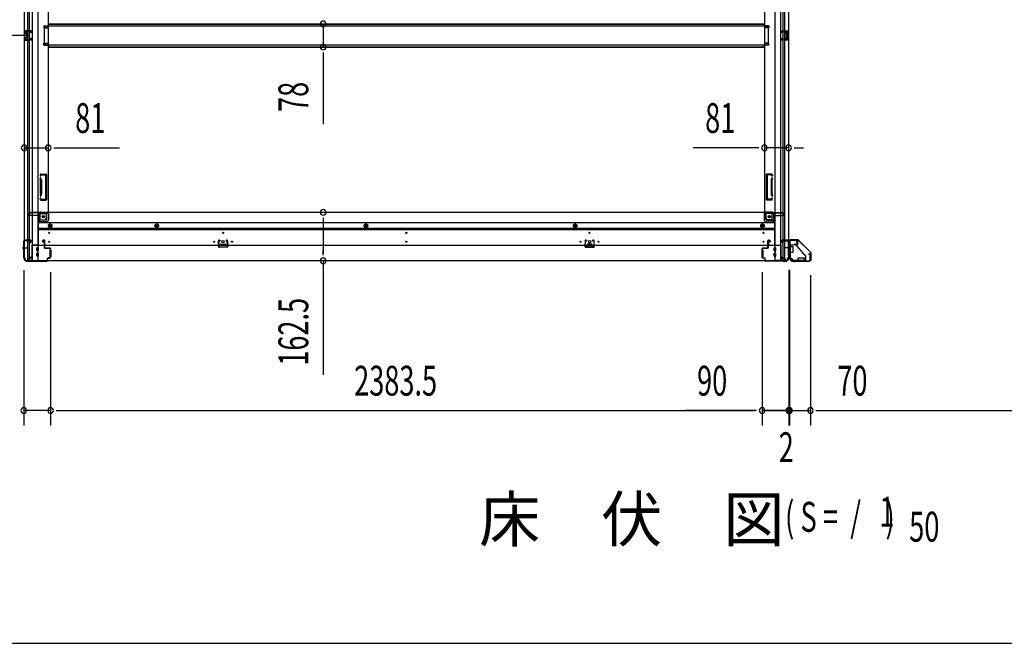
# Model space of a CAD drawing. Extents: x 543 to 20478, y 217 to 14052.
# Drawn here: x 2335 to 5634, y 517 to 2606 of the extents above; entities that cross this region are included whole.
import ezdxf

# ---------------------------------------------------------------- set-up
doc = ezdxf.new("R2010")
doc.units = 0
doc.header["$LTSCALE"] = 50
doc.header["$MEASUREMENT"] = 0
for name, pattern in [('1PL-M', [15, 12, -1, 1, -1]), ('HIDE-M', [2, 1, -1]), ('HIDE-S', [1, 0.5, -0.5])]:
    doc.linetypes.add(name, pattern=pattern)
for name, color, linetype in [('M1', 4, 'CONTINUOUS'), ('SUNPOU', 4, 'CONTINUOUS'), ('U1', 3, 'CONTINUOUS'), ('WAKUSEN-01', 50, 'CONTINUOUS'), ('上枠', 3, 'CONTINUOUS'), ('下枠側', 1, 'CONTINUOUS'), ('下枠前', 3, 'CONTINUOUS'), ('下枠接続金具前内', 3, 'CONTINUOUS'), ('床補強', 3, 'CONTINUOUS'), ('柱前', 3, 'CONTINUOUS'), ('金具', 1, 'CONTINUOUS'), ('間柱', 4, 'CONTINUOUS')]:
    doc.layers.add(name, color=color, linetype=linetype)
doc.styles.add('00', font='ROMANS', dxfattribs={"width": 0.666667, "bigfont": 'BIGFONT'})
doc.styles.add('01', font='ROMANS', dxfattribs={"height": 3, "bigfont": 'BIGFONT'})

msp = doc.modelspace()

# ---------------------------------------------------------------- linework, layer by layer
at = {"layer": 'SUNPOU'}
for p, q in [((3351.8, 2592), (3351.8, 2514.4)), ((2366.6, 2553.2), (1796.7, 2553.2)), ((2366.6, 2553.2), (1796.7, 2553.2)), ((3351.8, 2495.7), (3351.8, 2476.9)), ((3351.8, 2489.4), (3351.8, 2256.5)), ((2349.6, 2176.7), (2430.6, 2176.7)), ((2449.3, 2176.7), (2468.1, 2176.7)), ((2455.6, 2176.7), (2669.4, 2176.7)), ((4805.1, 2176.7), (4591.2, 2176.7)), ((4811.3, 2176.7), (4792.6, 2176.7)), ((4911.1, 2176.7), (4830.1, 2176.7)), ((4929.8, 2176.7), (4948.6, 2176.7)), ((4936.1, 2176.7), (4961.1, 2176.7)), ((3351.8, 1942), (3351.8, 1923.2)), ((3351.8, 1935.7), (3351.8, 1823.2)), ((3351.8, 1817), (3351.8, 1835.7)), ((3351.8, 1798.2), (3351.8, 1416.1)), ((2348.6, 1766.9), (2348.6, 1247)), ((2438.6, 1760.2), (2438.6, 1247)), ((2438.6, 1760.2), (2438.6, 1247)), ((4822.1, 1760.2), (4822.1, 1247)), ((4822.1, 1760.2), (4822.1, 1247)), ((4912.1, 1768.5), (4912.1, 1247)), ((4912.1, 1766.9), (4912.1, 1247)), ((4912.1, 1766.9), (4912.1, 1247)), ((4914.1, 1768.5), (4914.1, 1247)), ((4914.1, 1765.9), (4914.1, 1247)), ((4984.1, 1750.9), (4984.1, 1247)), ((4984.1, 1750.9), (4984.1, 1247)), ((2438.6, 1297), (2348.6, 1297)), ((2457.3, 1297), (2476.1, 1297)), ((2457.3, 1297), (2476.1, 1297)), ((2463.6, 1297), (4797.1, 1297)), ((2463.6, 1297), (2488.6, 1297)), ((4797.1, 1297), (4564.1, 1297)), ((4797.1, 1297), (4772.1, 1297)), ((4803.3, 1297), (4784.6, 1297)), ((4803.3, 1297), (4784.6, 1297)), ((4803.3, 1297), (4784.6, 1297)), ((4803.3, 1297), (4784.6, 1297)), ((4822.1, 1297), (4912.1, 1297)), ((4912.1, 1297), (4822.1, 1297)), ((4887.1, 1297), (4862.1, 1297)), ((4889.1, 1297), (4864.1, 1297)), ((4893.3, 1297), (4874.6, 1297)), ((4895.3, 1297), (4876.6, 1297)), ((4912.1, 1297), (4914.1, 1297)), ((4914.1, 1297), (4984.1, 1297)), ((4930.8, 1297), (4949.6, 1297)), ((4930.8, 1297), (4949.6, 1297)), ((4932.8, 1297), (4951.6, 1297)), ((4937.1, 1297), (4962.1, 1297)), ((4939.1, 1297), (4964.1, 1297)), ((5002.8, 1297), (5021.6, 1297)), ((5002.8, 1297), (5021.6, 1297)), ((5009.1, 1297), (6681.6, 1297)), ((5009.1, 1297), (5242, 1297))]:
    msp.add_line(p, q, dxfattribs=at)
for centre, start, end in [((3351.8, 2592), 90, 270), ((3351.8, 2592), 270, 90), ((3351.8, 2514.4), 90, 270), ((3351.8, 2514.4), 270, 90), ((2349.6, 2176.7), 0, 180), ((2430.6, 2176.7), 0, 180), ((4830.1, 2176.7), 0, 180), ((4911.1, 2176.7), 0, 180), ((2349.6, 2176.7), 180, 0), ((2430.6, 2176.7), 180, 0), ((4830.1, 2176.7), 180, 0), ((4911.1, 2176.7), 180, 0), ((3351.8, 1960.7), 90, 270), ((3351.8, 1960.7), 270, 90), ((3351.8, 1798.2), 90, 270), ((3351.8, 1798.2), 270, 90), ((2348.6, 1297), 0, 180), ((2348.6, 1297), 180, 0), ((2438.6, 1297), 0, 180), ((2438.6, 1297), 0, 180), ((2438.6, 1297), 180, 0), ((2438.6, 1297), 180, 0), ((4822.1, 1297), 0, 180), ((4822.1, 1297), 0, 180), ((4822.1, 1297), 0, 180), ((4822.1, 1297), 0, 180), ((4822.1, 1297), 180, 0), ((4822.1, 1297), 180, 0), ((4822.1, 1297), 180, 0), ((4822.1, 1297), 180, 0), ((4912.1, 1297), 0, 180), ((4912.1, 1297), 0, 180), ((4912.1, 1297), 0, 180), ((4912.1, 1297), 180, 0), ((4912.1, 1297), 180, 0), ((4912.1, 1297), 180, 0), ((4914.1, 1297), 0, 180), ((4914.1, 1297), 0, 180), ((4914.1, 1297), 180, 0), ((4914.1, 1297), 180, 0), ((4984.1, 1297), 0, 180), ((4984.1, 1297), 0, 180), ((4984.1, 1297), 180, 0), ((4984.1, 1297), 180, 0)]:
    msp.add_arc(centre, 9.38, start, end, dxfattribs=at)
at = {"layer": 'U1', "color": 1}
for p, q in [((4917.1, 1869.4), (4941.9, 1869.4)), ((4917.1, 1868.9), (4941.9, 1868.9)), ((4917.1, 1868.4), (4924.6, 1868.4)), ((4924.6, 1868.4), (4924.6, 1868.9)), ((4985.3, 1826), (4942.6, 1868.6)), ((4985.6, 1826.3), (4943, 1869)), ((4985.6, 1825.3), (4985.6, 1800.4)), ((4986.1, 1825.3), (4986.1, 1800.4)), ((4985.1, 1800.4), (4985.1, 1807.9)), ((4985.1, 1807.9), (4985.6, 1807.9))]:
    msp.add_line(p, q, dxfattribs=at)
for centre, radius, start, end in [((4917.1, 1868.9), 0.5, 90, 180), ((4917.1, 1868.9), 0.5, 180, 270), ((4941.9, 1867.9), 1.5, 45, 90), ((4941.9, 1867.9), 1, 45, 90), ((4984.6, 1825.3), 1, 0, 45), ((4984.6, 1825.3), 1.5, 0, 45), ((4985.6, 1800.4), 0.5, 180, 270), ((4985.6, 1800.4), 0.5, 270, 0)]:
    msp.add_arc(centre, radius, start, end, dxfattribs=at)
at = {"layer": 'WAKUSEN-01'}
msp.add_line((542.5, 517.5), (20477.5, 517.5), dxfattribs=at)
at = {"layer": '上枠', "color": 0}
for p, q in [((4889.1, 1868), (4911.5, 1868)), ((4889.1, 1868), (4889.1, 1867.4)), ((4889.1, 1867.4), (4911.5, 1867.4)), ((4912.5, 1866.4), (4912.5, 1848.6)), ((4913.1, 1866.4), (4913.1, 1848.6)), ((4913.7, 1866.4), (4913.7, 1848.6)), ((4914.7, 1868), (4939.5, 1868)), ((4914.7, 1867.4), (4939.5, 1867.4)), ((4939.9, 1852.6), (4939.9, 1860)), ((4939.9, 1860), (4940.5, 1860)), ((4940.5, 1866.4), (4940.5, 1852.6)), ((4940.5, 1860), (4940.5, 1852.6)), ((4941.1, 1866.4), (4941.1, 1852.6))]:
    msp.add_line(p, q, dxfattribs=at)
at = {"layer": '上枠', "color": 2}
for p, q in [((4914.1, 1864.6), (4914.1, 1815.9)), ((4914.9, 1864.6), (4914.9, 1815.9)), ((4937.3, 1867.4), (4916.9, 1867.4)), ((4937.3, 1866.6), (4916.9, 1866.6)), ((4937.3, 1861.5), (4938.2, 1865.4)), ((4938.1, 1861.4), (4937.3, 1861.5)), ((4938.1, 1861.4), (4939, 1865.3)), ((4913.4, 1814), (4913.8, 1815)), ((4914.1, 1813.6), (4914.6, 1814.6)), ((4978.1, 1821.4), (4982, 1822.4)), ((4978.2, 1820.6), (4978.1, 1821.4)), ((4978.2, 1820.6), (4982.1, 1821.6)), ((4983.3, 1800.2), (4983.3, 1820.6)), ((4984.1, 1820.6), (4984.1, 1800.2)), ((4913.9, 1812.7), (4913.9, 1812.2)), ((4928.9, 1797.2), (4930.4, 1797.2)), ((4928.9, 1796.4), (4930.4, 1796.4)), ((4932.3, 1797.9), (4931.3, 1797.4)), ((4932.6, 1797.2), (4931.6, 1796.7)), ((4933.5, 1798.2), (4981.3, 1798.2)), ((4933.5, 1797.4), (4981.3, 1797.4))]:
    msp.add_line(p, q, dxfattribs=at)
at = {"layer": '上枠', "color": 0}
for centre, radius, start, end in [((4911.5, 1866.4), 1.6, 0, 90), ((4911.5, 1866.4), 1, 0, 90), ((4913.1, 1848.6), 0.6, 180, 270), ((4914.7, 1866.4), 1.6, 90, 180), ((4913.1, 1848.6), 0.6, 270, 0), ((4914.7, 1866.4), 1, 90, 180), ((4939.5, 1866.4), 1.6, 0, 90), ((4939.5, 1866.4), 1, 0, 90), ((4940.5, 1852.6), 0.6, 180, 270), ((4940.5, 1852.6), 0.6, 270, 0)]:
    msp.add_arc(centre, radius, start, end, dxfattribs=at)
at = {"layer": '上枠', "color": 2}
for centre, radius, start, end in [((4916.9, 1864.6), 2.8, 90, 180), ((4916.9, 1864.6), 2, 90, 180), ((4937.3, 1865.6), 1.8, 350.5377, 90), ((4937.3, 1865.6), 1, 350.5377, 90), ((4912.1, 1815.9), 2, 333.4349, 0), ((4912.1, 1815.9), 2.8, 333.4349, 0), ((4982.3, 1820.6), 1.8, 0, 99.4623), ((4982.3, 1820.6), 1, 0, 99.4623), ((4928.9, 1812.2), 15.8, 180, 270), ((4915.9, 1812.7), 2, 153.4349, 180), ((4928.9, 1812.2), 15, 180, 270), ((4930.4, 1799.2), 2, 270, 296.5651), ((4930.4, 1799.2), 2.8, 270, 296.5651), ((4933.5, 1795.4), 2.8, 90, 116.5651), ((4933.5, 1795.4), 2, 90, 116.5651), ((4981.3, 1800.2), 2, 270, 0), ((4981.3, 1800.2), 2.8, 270, 0)]:
    msp.add_arc(centre, radius, start, end, dxfattribs=at)
at = {"layer": '下枠側'}
for p, q in [((2349.6, 4699.2), (2349.6, 1809.2)), ((2377.1, 4709.2), (2377.1, 1799.2)), ((2395.6, 4709.2), (2395.6, 1799.2)), ((4865.1, 4709.2), (4865.1, 1799.2)), ((4883.6, 4709.2), (4883.6, 1799.2)), ((4911.1, 4699.2), (4911.1, 1809.2)), ((2362.6, 1868.2), (2362.6, 4640.2)), ((2367.6, 1868.2), (2367.6, 4640.2)), ((2430.6, 4628.2), (2430.6, 1961.7)), ((4830.1, 4628.2), (4830.1, 1961.7)), ((4893.1, 1868.2), (4893.1, 4640.2)), ((4898.1, 1868.2), (4898.1, 4640.2)), ((2415.6, 2585.7), (2415.6, 2578.7)), ((2415.6, 2585.7), (2430.6, 2585.7)), ((2415.6, 2578.7), (2430.6, 2578.7)), ((2422.6, 2585.7), (2422.6, 2578.7)), ((2429.6, 2585.7), (2429.6, 2578.7)), ((4845.1, 2585.7), (4830.1, 2585.7)), ((4845.1, 2578.7), (4830.1, 2578.7)), ((4831.1, 2585.7), (4831.1, 2578.7)), ((4838.1, 2585.7), (4838.1, 2578.7)), ((4845.1, 2585.7), (4845.1, 2578.7)), ((2363.6, 2569.2), (2349.6, 2569.2)), ((2349.6, 2569.2), (2349.6, 2537.2)), ((2350.6, 2569.2), (2350.6, 2537.2)), ((2353.1, 2563.7), (2353.1, 2562.2)), ((2353.1, 2544.2), (2353.1, 2542.7)), ((2363.6, 2564.7), (2354.1, 2564.7)), ((2356.6, 2561.2), (2354.1, 2561.2)), ((2354.1, 2545.2), (2356.6, 2545.2)), ((2354.1, 2541.7), (2363.6, 2541.7)), ((2357.6, 2560.2), (2357.6, 2546.2)), ((2357.8, 2569.2), (2357.8, 2564.7)), ((2357.9, 2541.7), (2357.9, 2537.2)), ((2359.5, 2569.2), (2359.5, 2564.7)), ((2359.5, 2541.7), (2359.5, 2537.2)), ((2362.6, 2569.1), (2362.6, 2564.7)), ((2362.6, 2537.3), (2362.6, 2541.7)), ((4897.1, 2569.2), (4911.1, 2569.2)), ((4897.1, 2564.7), (4906.6, 2564.7)), ((4906.6, 2541.7), (4897.1, 2541.7)), ((4898.1, 2569.1), (4898.1, 2564.7)), ((4898.1, 2537.3), (4898.1, 2541.7)), ((4901.2, 2569.2), (4901.2, 2564.7)), ((4901.2, 2541.7), (4901.2, 2537.2)), ((4902.8, 2569.2), (4902.8, 2564.7)), ((4902.8, 2541.7), (4902.8, 2537.2)), ((4903.1, 2560.2), (4903.1, 2546.2)), ((4904.1, 2561.2), (4906.6, 2561.2)), ((4906.6, 2545.2), (4904.1, 2545.2)), ((4907.6, 2563.7), (4907.6, 2562.2)), ((4907.6, 2544.2), (4907.6, 2542.7)), ((4910.1, 2569.2), (4910.1, 2537.2)), ((4911.1, 2569.2), (4911.1, 2537.2)), ((2349.6, 2537.2), (2363.6, 2537.2)), ((2415.6, 2520.7), (2415.6, 2527.7)), ((2415.6, 2527.7), (2430.6, 2527.7)), ((2415.6, 2520.7), (2430.6, 2520.7)), ((2422.6, 2520.7), (2422.6, 2527.7)), ((2429.6, 2520.7), (2429.6, 2527.7)), ((4845.1, 2527.7), (4830.1, 2527.7)), ((4845.1, 2520.7), (4830.1, 2520.7)), ((4831.1, 2520.7), (4831.1, 2527.7)), ((4838.1, 2520.7), (4838.1, 2527.7)), ((4845.1, 2520.7), (4845.1, 2527.7)), ((4911.1, 2537.2), (4897.1, 2537.2)), ((2403.7, 2086.4), (2403.1, 2084.7)), ((2406.3, 2084.8), (2406, 2083.8)), ((2407.5, 2089.2), (2422.6, 2089.2)), ((2408.2, 2086.2), (2420.6, 2086.2)), ((2421.6, 2085.2), (2421.6, 2006.2)), ((2424.6, 2087.2), (2424.6, 2004.2)), ((4836.1, 2087.2), (4836.1, 2004.2)), ((4853.1, 2089.2), (4838.1, 2089.2)), ((4839.1, 2085.2), (4839.1, 2006.2)), ((4852.4, 2086.2), (4840.1, 2086.2)), ((4854.3, 2084.8), (4854.6, 2083.8)), ((4856.9, 2086.4), (4857.5, 2084.7)), ((2404.5, 2070.5), (2403.1, 2074.8)), ((2404.6, 2021.2), (2404.6, 2069.9)), ((2407.3, 2071.4), (2406, 2075.7)), ((2407.6, 2069.9), (2407.6, 2021.2)), ((4853.1, 2069.9), (4853.1, 2021.2)), ((4853.3, 2071.4), (4854.6, 2075.7)), ((4856.1, 2021.2), (4856.1, 2069.9)), ((4856.2, 2070.5), (4857.5, 2074.8)), ((2404.5, 2020.9), (2403.1, 2016.7)), ((2407.3, 2020), (2406, 2015.8)), ((4853.3, 2020), (4854.6, 2015.8)), ((4856.2, 2020.9), (4857.5, 2016.7)), ((2404.3, 2002.9), (2403.1, 2006.8)), ((2405.1, 2002.2), (2422.6, 2002.2)), ((2406.5, 2005.9), (2406, 2007.7)), ((2407.1, 2005.2), (2420.6, 2005.2)), ((4855.6, 2002.2), (4838.1, 2002.2)), ((4853.6, 2005.2), (4840.1, 2005.2)), ((4854.1, 2005.9), (4854.6, 2007.7)), ((4856.3, 2002.9), (4857.5, 2006.8)), ((2399.1, 1930.2), (2399.1, 1954.7)), ((2404.1, 1936.2), (2404.1, 1954.7)), ((2406.1, 1961.7), (2430.6, 1961.7)), ((2406.1, 1956.7), (2424.6, 1956.7)), ((2424.6, 1941.2), (2424.6, 1958.7)), ((2428.1, 1961.7), (2430.6, 1961.7)), ((4854.6, 1961.7), (4830.1, 1961.7)), ((4832.6, 1961.7), (4830.1, 1961.7)), ((4836.1, 1941.2), (4836.1, 1958.7)), ((4854.6, 1956.7), (4836.1, 1956.7)), ((4856.6, 1936.2), (4856.6, 1954.7)), ((4861.6, 1930.2), (4861.6, 1954.7)), ((2395.6, 1930.2), (2399.1, 1930.2)), ((2399.1, 1930.2), (2404.1, 1936.2)), ((2404.1, 1936.2), (2419.6, 1936.2)), ((4856.6, 1936.2), (4841.1, 1936.2)), ((4861.6, 1930.2), (4856.6, 1936.2)), ((4865.1, 1930.2), (4861.6, 1930.2)), ((2349.6, 1866.7), (2349.6, 1867.2)), ((2350.6, 1868.2), (2370.6, 1868.2)), ((2368.6, 1865.7), (2350.6, 1865.7)), ((2362.6, 1799.2), (2362.6, 1865.7)), ((2367.6, 1859.7), (2367.6, 1865.7)), ((2367.6, 1859.7), (2367.6, 1865.7)), ((2367.6, 1799.2), (2367.6, 1865.7)), ((2370.6, 1859.7), (2367.6, 1859.7)), ((2368.6, 1859.7), (2368.6, 1865.7)), ((2368.6, 1859.7), (2368.6, 1865.7)), ((2372.6, 1866.2), (2372.6, 1861.7)), ((4888.1, 1866.2), (4888.1, 1861.7)), ((4910.1, 1868.2), (4890.1, 1868.2)), ((4890.1, 1859.7), (4893.1, 1859.7)), ((4892.1, 1859.7), (4892.1, 1865.7)), ((4892.1, 1859.7), (4892.1, 1865.7)), ((4892.1, 1865.7), (4910.1, 1865.7)), ((4893.1, 1859.7), (4893.1, 1865.7)), ((4893.1, 1859.7), (4893.1, 1865.7)), ((4893.1, 1799.2), (4893.1, 1865.7)), ((4898.1, 1799.2), (4898.1, 1865.7)), ((4911.1, 1866.7), (4911.1, 1867.2)), ((2349.6, 1809.2), (2350.6, 1809.2)), ((2360.6, 1799.2), (2395.6, 1799.2)), ((4900.1, 1799.2), (4865.1, 1799.2)), ((4911.1, 1809.2), (4910.1, 1809.2))]:
    msp.add_line(p, q, dxfattribs=at)
at = {"layer": '下枠側', "color": 6, "linetype": '1PL-M'}
for p, q in [((2343.2, 1842.2), (2360.2, 1842.2)), ((2349.6, 1842.2), (2360.8, 1842.2)), ((4911.1, 1842.2), (4899.9, 1842.2)), ((4917.4, 1842.2), (4900.4, 1842.2))]:
    msp.add_line(p, q, dxfattribs=at)
at = {"layer": '下枠側'}
for centre in [(2414.1, 1946.7), (4846.6, 1946.7)]:
    msp.add_circle(centre, 4, dxfattribs=at)
for centre, radius, start, end in [((2354.1, 2563.7), 1, 90, 180), ((2354.1, 2562.2), 1, 180, 270), ((2354.1, 2544.2), 1, 90, 180), ((2354.1, 2542.7), 1, 180, 270), ((2356.6, 2560.2), 1, 0, 90), ((2356.6, 2546.2), 1, 270, 0), ((4904.1, 2560.2), 1, 90, 180), ((4904.1, 2546.2), 1, 180, 270), ((4906.6, 2563.7), 1, 0, 90), ((4906.6, 2562.2), 1, 270, 0), ((4906.6, 2544.2), 1, 0, 90), ((4906.6, 2542.7), 1, 270, 0), ((2404.6, 2084.2), 1.5, 162.5424, 270), ((2407.5, 2085.2), 4, 90, 162.5424), ((2404.6, 2084.2), 1.5, 270, 342.5424), ((2408.2, 2084.2), 2, 90, 162.5424), ((2420.6, 2085.2), 1, 0, 90), ((2422.6, 2087.2), 2, 0, 90), ((4838.1, 2087.2), 2, 90, 180), ((4840.1, 2085.2), 1, 90, 180), ((4852.4, 2084.2), 2, 17.4576, 90), ((4853.1, 2085.2), 4, 17.4576, 90), ((4856.1, 2084.2), 1.5, 197.4576, 270), ((4856.1, 2084.2), 1.5, 270, 17.4576), ((2404.6, 2075.2), 1.5, 90, 197.4576), ((2402.6, 2069.9), 2, 0, 17.4576), ((2403.6, 2070.1), 1, 0, 17.4576), ((2403.6, 2070.1), 1, 0, 17.4576), ((2404.6, 2075.2), 1.5, 17.4576, 90), ((2402.6, 2069.9), 5, 0.0005, 17.4576), ((4858.1, 2069.9), 5, 162.5424, 179.9995), ((4856.1, 2075.2), 1.5, 90, 162.5424), ((4856.1, 2075.2), 1.5, 342.5424, 90), ((4858.1, 2069.9), 2, 162.5424, 180), ((4857.1, 2070.1), 1, 162.5424, 180), ((4857.1, 2070.1), 1, 162.5424, 180), ((2404.6, 2016.2), 1.5, 162.5424, 270), ((2402.6, 2021.5), 2, 342.5424, 0), ((2404.6, 2016.2), 1.5, 270, 342.5424), ((2402.6, 2021.5), 5, 342.5424, 359.9995), ((4858.1, 2021.5), 5, 180.0005, 197.4576), ((4856.1, 2016.2), 1.5, 197.4576, 270), ((4858.1, 2021.5), 2, 180, 197.4576), ((4856.1, 2016.2), 1.5, 270, 17.4576), ((2404.6, 2007.2), 1.5, 90, 197.4576), ((2405.3, 2003.2), 1, 197.4576, 270), ((2404.6, 2007.2), 1.5, 17.4576, 90), ((2407.5, 2006.2), 1, 197.4576, 270), ((2420.6, 2006.2), 1, 270, 0), ((2422.6, 2004.2), 2, 270, 0), ((4838.1, 2004.2), 2, 180, 270), ((4840.1, 2006.2), 1, 180, 270), ((4853.1, 2006.2), 1, 270, 342.5424), ((4856.1, 2007.2), 1.5, 90, 162.5424), ((4855.3, 2003.2), 1, 270, 342.5424), ((4856.1, 2007.2), 1.5, 342.5424, 90), ((2406.1, 1954.7), 7, 90, 180), ((2406.1, 1954.7), 2, 90, 180), ((2427.6, 1958.7), 3, 90, 180), ((4833.1, 1958.7), 3, 0, 90), ((4854.6, 1954.7), 7, 0, 90), ((4854.6, 1954.7), 2, 0, 90), ((2419.6, 1941.2), 5, 270, 0), ((4841.1, 1941.2), 5, 180, 270), ((2350.6, 1867.2), 1, 90, 180), ((2350.6, 1866.7), 1, 180, 270), ((2370.6, 1866.2), 2, 0, 90), ((2370.6, 1861.7), 2, 270, 0), ((4890.1, 1866.2), 2, 90, 180), ((4890.1, 1861.7), 2, 180, 270), ((4910.1, 1867.2), 1, 0, 90), ((4910.1, 1866.7), 1, 270, 0), ((2350.6, 1807.2), 2, 0, 90), ((2360.6, 1807.2), 8, 180, 270), ((4900.1, 1807.2), 8, 270, 0), ((4910.1, 1807.2), 2, 90, 180)]:
    msp.add_arc(centre, radius, start, end, dxfattribs=at)
at = {"layer": '下枠前'}
for p, q in [((2364.6, 1953.7), (2364.6, 1954.7)), ((2370.6, 1957.7), (2367.6, 1957.7)), ((2396.6, 1950.7), (2367.6, 1950.7)), ((2369.6, 1959.7), (2369.6, 1960.7)), ((2431.6, 1960.7), (2369.6, 1960.7)), ((2431.6, 1959.7), (2369.6, 1959.7)), ((2372.6, 1959.7), (2372.6, 1960.7)), ((2396.6, 1952.7), (2396.6, 1850.2)), ((2429.6, 1957.7), (2401.6, 1957.7)), ((2425.6, 1937.2), (2425.6, 1957.7)), ((2431.6, 1959.7), (2431.6, 1960.7)), ((4829.1, 1960.7), (2431.6, 1960.7)), ((2431.6, 1959.5), (2431.6, 1937.2)), ((4829.1, 1960.7), (4891.1, 1960.7)), ((4829.1, 1959.7), (4829.1, 1960.7)), ((4829.1, 1959.7), (4891.1, 1959.7)), ((4829.1, 1959.5), (4829.1, 1937.2)), ((4831.1, 1957.7), (4859.1, 1957.7)), ((4835.1, 1937.2), (4835.1, 1957.7)), ((4864.1, 1952.7), (4864.1, 1850.2)), ((4864.1, 1950.7), (4893.1, 1950.7)), ((4888.1, 1959.7), (4888.1, 1960.7)), ((4890.1, 1957.7), (4893.1, 1957.7)), ((4891.1, 1959.7), (4891.1, 1960.7)), ((4896.1, 1953.7), (4896.1, 1954.7)), ((2423.6, 1935.2), (2396.6, 1935.2)), ((2423.6, 1929.2), (2396.6, 1929.2)), ((4864.1, 1925.7), (2396.6, 1925.7)), ((2437.1, 1921.7), (2432.1, 1918.8)), ((2432.1, 1918.8), (2432.1, 1913.1)), ((2442.1, 1918.8), (2437.1, 1921.7)), ((2442.1, 1913.1), (2442.1, 1918.8)), ((2794.1, 1921.7), (2789.1, 1918.8)), ((2789.1, 1918.8), (2789.1, 1913.1)), ((2799.1, 1918.8), (2794.1, 1921.7)), ((2799.1, 1913.1), (2799.1, 1918.8)), ((3495.1, 1921.7), (3490.1, 1918.8)), ((3490.1, 1918.8), (3490.1, 1913.1)), ((3500.1, 1918.8), (3495.1, 1921.7)), ((3500.1, 1913.1), (3500.1, 1918.8)), ((4196.1, 1921.7), (4191.1, 1918.8)), ((4191.1, 1918.8), (4191.1, 1913.1)), ((4201.1, 1918.8), (4196.1, 1921.7)), ((4201.1, 1913.1), (4201.1, 1918.8)), ((4823.6, 1921.7), (4818.6, 1918.8)), ((4818.6, 1918.8), (4818.6, 1913.1)), ((4828.6, 1918.8), (4823.6, 1921.7)), ((4828.6, 1913.1), (4828.6, 1918.8)), ((4837.1, 1935.2), (4864.1, 1935.2)), ((4837.1, 1929.2), (4864.1, 1929.2)), ((4864.1, 1907.2), (2396.6, 1907.2)), ((4864.1, 1902.2), (2396.6, 1902.2)), ((2432.1, 1913.1), (2437.1, 1910.2)), ((2437.1, 1910.2), (2442.1, 1913.1)), ((2789.1, 1913.1), (2794.1, 1910.2)), ((2794.1, 1910.2), (2799.1, 1913.1)), ((3490.1, 1913.1), (3495.1, 1910.2)), ((3495.1, 1910.2), (3500.1, 1913.1)), ((4191.1, 1913.1), (4196.1, 1910.2)), ((4196.1, 1910.2), (4201.1, 1913.1)), ((4818.6, 1913.1), (4823.6, 1910.2)), ((4823.6, 1910.2), (4828.6, 1913.1)), ((2396.6, 1851.4), (2375.6, 1851.4)), ((2375.6, 1851.4), (2375.6, 1798.2)), ((4885.1, 1850.2), (2375.6, 1850.2)), ((2393.6, 1851.4), (2393.6, 1850.2)), ((2411.1, 1865.7), (2411.1, 1862.7)), ((2412.1, 1861.7), (2416.1, 1861.7)), ((2417.6, 1867.7), (2413.1, 1867.7)), ((2417.1, 1860.7), (2417.1, 1850.2)), ((2417.1, 1851.4), (2419.6, 1851.4)), ((2419.6, 1850.2), (2419.6, 1865.7)), ((3008.3, 1854.2), (3008.3, 1850.2)), ((3024.3, 1851.4), (3008.3, 1851.4)), ((3008.8, 1854.7), (3023.8, 1854.7)), ((3024.3, 1854.2), (3024.3, 1850.2)), ((4236.3, 1854.2), (4236.3, 1850.2)), ((4236.3, 1851.4), (4252.3, 1851.4)), ((4251.8, 1854.7), (4236.8, 1854.7)), ((4252.3, 1854.2), (4252.3, 1850.2)), ((4841.1, 1850.2), (4841.1, 1865.7)), ((4843.6, 1851.4), (4841.1, 1851.4)), ((4843.1, 1867.7), (4847.6, 1867.7)), ((4843.6, 1860.7), (4843.6, 1850.2)), ((4848.6, 1861.7), (4844.6, 1861.7)), ((4849.6, 1865.7), (4849.6, 1862.7)), ((4864.1, 1851.4), (4885.1, 1851.4)), ((4867.1, 1851.4), (4867.1, 1850.2)), ((4885.1, 1851.4), (4885.1, 1798.2)), ((2375.6, 1840.2), (2375.6, 1798.2)), ((2392.1, 1832.7), (2392.1, 1841.7)), ((2392.1, 1814.7), (2392.1, 1823.7)), ((2397.6, 1842.2), (2392.6, 1842.2)), ((2397.6, 1832.2), (2392.6, 1832.2)), ((2397.6, 1824.2), (2392.6, 1824.2)), ((2398.1, 1832.7), (2398.1, 1841.7)), ((2398.1, 1814.7), (2398.1, 1823.7)), ((2436.1, 1834.2), (2436.1, 1812.2)), ((2436.6, 1834.7), (2439.1, 1834.7)), ((2439.6, 1834.2), (2439.6, 1812.2)), ((4821.1, 1834.2), (4821.1, 1812.2)), ((4824.1, 1834.7), (4821.6, 1834.7)), ((4824.6, 1834.2), (4824.6, 1812.2)), ((4862.6, 1832.7), (4862.6, 1841.7)), ((4862.6, 1814.7), (4862.6, 1823.7)), ((4863.1, 1842.2), (4868.1, 1842.2)), ((4863.1, 1832.2), (4868.1, 1832.2)), ((4863.1, 1824.2), (4868.1, 1824.2)), ((4868.6, 1832.7), (4868.6, 1841.7)), ((4868.6, 1814.7), (4868.6, 1823.7)), ((4885.1, 1840.2), (4885.1, 1798.2)), ((2360.6, 1804.2), (2360.6, 1798.2)), ((2375.6, 1799.4), (2360.6, 1799.4)), ((4900.1, 1798.2), (2360.6, 1798.2)), ((2370.6, 1807.2), (2363.6, 1807.2)), ((2375.6, 1810.2), (2371.1, 1810.2)), ((2371.1, 1810.2), (2371.1, 1809)), ((2375.6, 1809), (2371.1, 1809)), ((2375.6, 1809), (2371.5, 1809)), ((2375.6, 1810.2), (2371.6, 1810.2)), ((2372.6, 1810.2), (2372.6, 1809.2)), ((4885.1, 1798.2), (2375.6, 1798.2)), ((2397.6, 1814.2), (2392.6, 1814.2)), ((2436.6, 1811.7), (2439.1, 1811.7)), ((4824.1, 1811.7), (4821.6, 1811.7)), ((4863.1, 1814.2), (4868.1, 1814.2)), ((4885.1, 1810.2), (4889.6, 1810.2)), ((4885.1, 1810.2), (4889.1, 1810.2)), ((4885.1, 1809), (4889.6, 1809)), ((4885.1, 1809), (4889.1, 1809)), ((4885.1, 1799.4), (4900.1, 1799.4)), ((4888.1, 1810.2), (4888.1, 1809.2)), ((4889.6, 1810.2), (4889.6, 1809)), ((4890.1, 1807.2), (4897.1, 1807.2)), ((4900.1, 1804.2), (4900.1, 1798.2))]:
    msp.add_line(p, q, dxfattribs=at)
at = {"layer": '下枠前', "color": 6, "linetype": 'HIDE-M'}
for p, q in [((2437.1, 1921.2), (2432.6, 1918.6)), ((2432.6, 1918.6), (2432.6, 1913.4)), ((2432.6, 1913.4), (2437.1, 1910.8)), ((2441.6, 1918.6), (2437.1, 1921.2)), ((2437.1, 1910.8), (2441.6, 1913.4)), ((2441.6, 1913.4), (2441.6, 1918.6)), ((2794.1, 1921.2), (2789.6, 1918.6)), ((2789.6, 1918.6), (2789.6, 1913.4)), ((2789.6, 1913.4), (2794.1, 1910.8)), ((2798.6, 1918.6), (2794.1, 1921.2)), ((2794.1, 1910.8), (2798.6, 1913.4)), ((2798.6, 1913.4), (2798.6, 1918.6)), ((3495.1, 1921.2), (3490.6, 1918.6)), ((3490.6, 1918.6), (3490.6, 1913.4)), ((3490.6, 1913.4), (3495.1, 1910.8)), ((3499.6, 1918.6), (3495.1, 1921.2)), ((3495.1, 1910.8), (3499.6, 1913.4)), ((3499.6, 1913.4), (3499.6, 1918.6)), ((4196.1, 1921.2), (4191.6, 1918.6)), ((4191.6, 1918.6), (4191.6, 1913.4)), ((4191.6, 1913.4), (4196.1, 1910.8)), ((4200.6, 1918.6), (4196.1, 1921.2)), ((4196.1, 1910.8), (4200.6, 1913.4)), ((4200.6, 1913.4), (4200.6, 1918.6)), ((4823.6, 1921.2), (4819.1, 1918.6)), ((4819.1, 1918.6), (4819.1, 1913.4)), ((4819.1, 1913.4), (4823.6, 1910.8)), ((4828.1, 1918.6), (4823.6, 1921.2)), ((4823.6, 1910.8), (4828.1, 1913.4)), ((4828.1, 1913.4), (4828.1, 1918.6))]:
    msp.add_line(p, q, dxfattribs=at)
at = {"layer": '下枠前', "color": 4}
for centre in [(2414.1, 1946.7), (4846.6, 1946.7), (2437.1, 1916), (2794.1, 1916), (3495.1, 1916), (4196.1, 1916), (4823.6, 1916)]:
    msp.add_circle(centre, 3, dxfattribs=at)
at = {"layer": '下枠前'}
for centre, radius in [((2414.1, 1946.7), 2.5), ((4846.6, 1946.7), 2.5), ((2437.1, 1916), 2), ((2794.1, 1916), 2), ((3495.1, 1916), 2), ((4196.1, 1916), 2), ((4823.6, 1916), 2), ((2433.6, 1892.2), 1.75), ((3016.3, 1892.2), 1.75), ((3630.3, 1892.2), 1.75), ((4244.3, 1892.2), 1.75), ((4827.1, 1892.2), 1.75), ((2433.6, 1862.2), 1.75), ((2986.3, 1862.2), 1.75), ((3016.3, 1862.2), 4), ((3046.3, 1862.2), 1.75), ((3630.3, 1862.2), 1.75), ((4214.3, 1862.2), 1.75), ((4244.3, 1862.2), 4), ((4274.3, 1862.2), 1.75), ((4827.1, 1862.2), 1.75)]:
    msp.add_circle(centre, radius, dxfattribs=at)
at = {"layer": '下枠前', "color": 6, "linetype": 'HIDE-M'}
for centre, radius in [((2437.1, 1916), 6), ((2437.1, 1916), 4.5), ((2794.1, 1916), 6), ((2794.1, 1916), 4.5), ((3495.1, 1916), 6), ((3495.1, 1916), 4.5), ((4196.1, 1916), 6), ((4196.1, 1916), 4.5), ((4823.6, 1916), 6), ((4823.6, 1916), 4.5)]:
    msp.add_circle(centre, radius, dxfattribs=at)
at = {"layer": '下枠前'}
for centre, radius, start, end in [((2367.6, 1954.7), 3, 90, 180), ((2367.6, 1953.7), 3, 180, 270), ((2370.6, 1959.7), 2, 270, 0), ((2401.6, 1952.7), 5, 90, 180), ((2429.6, 1959.7), 2, 270, 0), ((4831.1, 1959.7), 2, 180, 270), ((4859.1, 1952.7), 5, 0, 90), ((4890.1, 1959.7), 2, 180, 270), ((4893.1, 1954.7), 3, 0, 90), ((4893.1, 1953.7), 3, 270, 0), ((2423.6, 1937.2), 2, 270, 0), ((2423.6, 1937.2), 8, 270, 0), ((4837.1, 1937.2), 8, 180, 270), ((4837.1, 1937.2), 2, 180, 270), ((2413.1, 1865.7), 2, 90, 180), ((2412.1, 1862.7), 1, 180, 270), ((2416.1, 1860.7), 1, 0, 90), ((2417.6, 1865.7), 2, 0, 90), ((3008.8, 1854.2), 0.5, 90, 180), ((3023.8, 1854.2), 0.5, 0, 90), ((4236.8, 1854.2), 0.5, 90, 180), ((4251.8, 1854.2), 0.5, 0, 90), ((4843.1, 1865.7), 2, 90, 180), ((4844.6, 1860.7), 1, 90, 180), ((4847.6, 1865.7), 2, 0, 90), ((4848.6, 1862.7), 1, 270, 0), ((2392.6, 1841.7), 0.5, 90, 180), ((2392.6, 1832.7), 0.5, 180, 270), ((2392.6, 1823.7), 0.5, 90, 180), ((2392.6, 1814.7), 0.5, 180, 270), ((2397.6, 1841.7), 0.5, 0, 90), ((2397.6, 1832.7), 0.5, 270, 0), ((2397.6, 1823.7), 0.5, 0, 90), ((2397.6, 1814.7), 0.5, 270, 0), ((2436.6, 1834.2), 0.5, 90, 180), ((2439.1, 1834.2), 0.5, 0, 90), ((4821.6, 1834.2), 0.5, 90, 180), ((4824.1, 1834.2), 0.5, 0, 90), ((4863.1, 1841.7), 0.5, 90, 180), ((4863.1, 1832.7), 0.5, 180, 270), ((4863.1, 1823.7), 0.5, 90, 180), ((4863.1, 1814.7), 0.5, 180, 270), ((4868.1, 1841.7), 0.5, 0, 90), ((4868.1, 1832.7), 0.5, 270, 0), ((4868.1, 1823.7), 0.5, 0, 90), ((4868.1, 1814.7), 0.5, 270, 0), ((2363.6, 1804.2), 3, 90, 180), ((2370.6, 1809.2), 2, 270, 0), ((2436.6, 1812.2), 0.5, 180, 270), ((2439.1, 1812.2), 0.5, 270, 0), ((4821.6, 1812.2), 0.5, 180, 270), ((4824.1, 1812.2), 0.5, 270, 0), ((4890.1, 1809.2), 2, 180, 270), ((4897.1, 1804.2), 3, 0, 90)]:
    msp.add_arc(centre, radius, start, end, dxfattribs=at)
at = {"layer": '下枠接続金具前内', "color": 5, "linetype": 'HIDE-S'}
for p, q in [((4916.1, 1846.9), (4914.9, 1846.9)), ((4968.9, 1798.4), (4968.9, 1799.6))]:
    msp.add_line(p, q, dxfattribs=at)
at = {"layer": '床補強'}
for p, q in [((4844.1, 2584.2), (2416.6, 2584.2)), ((2416.6, 2584.2), (2416.6, 2522.2)), ((2431.6, 2592), (4829.1, 2592)), ((2431.6, 2592), (4829.1, 2592)), ((2431.6, 2584.2), (2431.6, 2592)), ((2431.6, 2590.8), (4829.1, 2590.8)), ((4829.1, 2592), (4829.1, 2584.2)), ((4844.1, 2522.2), (4844.1, 2584.2)), ((2416.6, 2522.2), (4844.1, 2522.2)), ((2431.6, 2522.2), (2431.6, 2514.4)), ((2431.6, 2515.6), (4829.1, 2515.6)), ((2431.6, 2514.4), (4829.1, 2514.4)), ((4829.1, 2514.4), (4829.1, 2522.2))]:
    msp.add_line(p, q, dxfattribs=at)
at = {"layer": '柱前'}
for p, q in [((2348.6, 1864.6), (2348.6, 1816.9)), ((2349.4, 1816.4), (2349.4, 1864.6)), ((2370.8, 1867.4), (2351.4, 1867.4)), ((2351.4, 1866.6), (2370.8, 1866.6)), ((2370.8, 1861.9), (2371.7, 1865.3)), ((2371.5, 1861.7), (2372.5, 1865.1)), ((2412.9, 1866.4), (2416.3, 1867.3)), ((2413.1, 1865.6), (2416.5, 1866.6)), ((2417.8, 1865.6), (2417.8, 1842.4)), ((2418.6, 1842.4), (2418.6, 1865.6)), ((4842.1, 1842.4), (4842.1, 1865.6)), ((4842.9, 1865.6), (4842.9, 1842.4)), ((4847.6, 1865.6), (4844.1, 1866.6)), ((4847.8, 1866.4), (4844.3, 1867.3)), ((4889.1, 1861.7), (4888.1, 1865.1)), ((4889.8, 1861.9), (4888.9, 1865.3)), ((4889.9, 1867.4), (4909.3, 1867.4)), ((4909.3, 1866.6), (4889.9, 1866.6)), ((4911.3, 1816.4), (4911.3, 1864.6)), ((4912.1, 1864.6), (4912.1, 1816.9)), ((2348.3, 1816), (2347.6, 1814.6)), ((2349.3, 1816.1), (2348.6, 1814.6)), ((2435.8, 1841.4), (2419.6, 1841.4)), ((2419.6, 1840.6), (2435.8, 1840.6)), ((2437.8, 1838.6), (2437.8, 1810.2)), ((2438.6, 1837.6), (2437.8, 1837.6)), ((2437.8, 1832.4), (2438.6, 1832.4)), ((2438.6, 1818.4), (2437.8, 1818.4)), ((2438.6, 1810.2), (2438.6, 1838.6)), ((4822.1, 1810.2), (4822.1, 1838.6)), ((4822.1, 1837.6), (4822.9, 1837.6)), ((4822.9, 1832.4), (4822.1, 1832.4)), ((4822.1, 1818.4), (4822.9, 1818.4)), ((4822.9, 1838.6), (4822.9, 1810.2)), ((4824.9, 1841.4), (4841.1, 1841.4)), ((4841.1, 1840.6), (4824.9, 1840.6)), ((4911.3, 1816.1), (4912, 1814.6)), ((4912.3, 1816), (4913, 1814.6)), ((2347.6, 1814.2), (2347.6, 1812.2)), ((2348.4, 1812.2), (2348.4, 1813.7)), ((2363.4, 1797.2), (2364.9, 1797.2)), ((2365.4, 1796.4), (2363.4, 1796.4)), ((2367.1, 1797.2), (2365.7, 1796.5)), ((2367.2, 1798.1), (2365.8, 1797.4)), ((2425.8, 1798.2), (2367.6, 1798.2)), ((2368, 1797.4), (2425.8, 1797.4)), ((2427.8, 1800.2), (2427.8, 1805.4)), ((2427.8, 1801.6), (2427.8, 1800.2)), ((2428.6, 1800.2), (2428.6, 1805.4)), ((2435.8, 1808.2), (2430.6, 1808.2)), ((2430.6, 1807.4), (2435.8, 1807.4)), ((2437.8, 1813.7), (2438.6, 1813.7)), ((4822.9, 1813.7), (4822.1, 1813.7)), ((4824.9, 1808.2), (4830.1, 1808.2)), ((4830.1, 1807.4), (4824.9, 1807.4)), ((4832.1, 1800.2), (4832.1, 1805.4)), ((4832.9, 1800.2), (4832.9, 1805.4)), ((4832.9, 1801.6), (4832.9, 1800.2)), ((4834.9, 1798.2), (4893.1, 1798.2)), ((4892.6, 1797.4), (4834.9, 1797.4)), ((4893.4, 1798.1), (4894.8, 1797.4)), ((4893.5, 1797.2), (4894.9, 1796.5)), ((4895.2, 1796.4), (4897.3, 1796.4)), ((4897.3, 1797.2), (4895.7, 1797.2)), ((4912.3, 1812.2), (4912.3, 1813.7)), ((4913.1, 1814.2), (4913.1, 1812.2))]:
    msp.add_line(p, q, dxfattribs=at)
for centre, radius, start, end in [((2351.4, 1864.6), 2.8, 90, 180), ((2351.4, 1864.6), 2, 90, 180), ((2370.8, 1865.6), 1.8, 344.5154, 90), ((2370.8, 1865.6), 1, 344.5154, 90), ((2371.2, 1861.8), 0.4, 164.5154, 344.5154), ((2413, 1866), 0.4, 105.4846, 285.4846), ((2416.8, 1865.6), 1.8, 0, 105.4846), ((2416.8, 1865.6), 1, 0, 105.4846), ((4843.9, 1865.6), 1.8, 74.5154, 180), ((4843.9, 1865.6), 1, 74.5154, 180), ((4847.7, 1866), 0.4, 254.5154, 74.5154), ((4889.9, 1865.6), 1.8, 90, 195.4846), ((4889.9, 1865.6), 1, 90, 195.4846), ((4889.5, 1861.8), 0.4, 195.4846, 15.4846), ((4909.3, 1864.6), 2.8, 0, 90), ((4909.3, 1864.6), 2, 0, 90), ((2348.4, 1814.2), 0.8, 153.4349, 180), ((2346.6, 1816.9), 2, 333.4349, 0), ((2350.4, 1813.7), 2, 153.4349, 180), ((2348.6, 1816.4), 0.8, 333.4349, 0), ((2419.6, 1842.4), 1.8, 180, 270), ((2419.6, 1842.4), 1, 180, 270), ((2435.8, 1838.6), 2.8, 0, 90), ((2435.8, 1838.6), 2, 0, 90), ((4824.9, 1838.6), 2.8, 90, 180), ((4824.9, 1838.6), 2, 90, 180), ((4841.1, 1842.4), 1.8, 270, 0), ((4841.1, 1842.4), 1, 270, 0), ((4912.1, 1816.4), 0.8, 180, 206.5651), ((4910.3, 1813.7), 2, 0, 26.5651), ((4914.1, 1816.9), 2, 180, 206.5651), ((4912.3, 1814.2), 0.8, 0, 26.5651), ((2363.4, 1812.2), 15.8, 180, 270), ((2363.4, 1812.2), 15, 180, 270), ((2364.9, 1799.2), 2, 270, 296.5651), ((2365.4, 1797.2), 0.8, 270, 296.5651), ((2368, 1795.4), 2, 90, 116.5651), ((2367.6, 1797.4), 0.8, 90, 116.5651), ((2425.8, 1800.2), 2, 270, 0), ((2425.8, 1800.2), 2.8, 270, 0), ((2430.6, 1805.4), 2.8, 90, 180), ((2430.6, 1805.4), 2, 90, 180), ((2435.8, 1810.2), 2, 270, 0), ((2435.8, 1810.2), 2.8, 270, 0), ((4824.9, 1810.2), 2.8, 180, 270), ((4824.9, 1810.2), 2, 180, 270), ((4830.1, 1805.4), 2.8, 0, 90), ((4830.1, 1805.4), 2, 0, 90), ((4834.9, 1800.2), 2.8, 180, 270), ((4834.9, 1800.2), 2, 180, 270), ((4892.6, 1795.4), 2, 63.4349, 90), ((4893.1, 1797.4), 0.8, 63.4349, 90), ((4895.7, 1799.2), 2, 243.4349, 270), ((4895.2, 1797.2), 0.8, 243.4349, 270), ((4897.3, 1812.2), 15.8, 270, 0), ((4897.3, 1812.2), 15, 270, 0)]:
    msp.add_arc(centre, radius, start, end, dxfattribs=at)
at = {"layer": '金具'}
for p, q in [((4914.9, 1852.4), (4914.9, 1808.4)), ((4914.9, 1852.4), (4929.9, 1852.4)), ((4916.1, 1852.4), (4916.1, 1808.4)), ((4932.4, 1854.9), (4929.9, 1852.4)), ((4932.4, 1854.9), (4968.9, 1813.4)), ((4914.9, 1846.9), (4924.9, 1846.9)), ((4924.9, 1826.9), (4914.9, 1826.9)), ((4924.9, 1846.9), (4924.9, 1826.9)), ((4914.9, 1808.4), (4917.9, 1808.4)), ((4917.9, 1808.4), (4924.9, 1801.4)), ((4924.9, 1801.4), (4917.9, 1808.4)), ((4924.9, 1798.4), (4924.9, 1801.4)), ((4924.9, 1798.4), (4924.9, 1801.4)), ((4968.9, 1799.6), (4924.9, 1799.6)), ((4968.9, 1798.4), (4924.9, 1798.4)), ((4943.4, 1798.4), (4943.4, 1808.4)), ((4943.4, 1808.4), (4963.4, 1808.4)), ((4963.4, 1808.4), (4963.4, 1798.4)), ((4968.9, 1798.4), (4968.9, 1813.4))]:
    msp.add_line(p, q, dxfattribs=at)
at = {"layer": '金具', "linetype": 'HIDE-S'}
for p, q in [((4914.9, 1846.9), (4916.1, 1846.9)), ((4914.9, 1846.9), (4916.1, 1846.9)), ((4963.4, 1798.4), (4963.4, 1799.6))]:
    msp.add_line(p, q, dxfattribs=at)
at = {"layer": '間柱'}
for p, q in [((2350.6, 2566.7), (2350.6, 2539.8)), ((2351.6, 2539.8), (2351.6, 2566.7)), ((2372.6, 2568.3), (2352.6, 2568.7)), ((2352.6, 2567.7), (2372.6, 2567.3)), ((2373.4, 2565.8), (2371.7, 2562.7)), ((2371.7, 2562.7), (2372.6, 2562.2)), ((2372.6, 2544.2), (2371.7, 2543.7)), ((2371.7, 2543.7), (2373.4, 2540.7)), ((2372.6, 2562.2), (2374.3, 2565.3)), ((2374.3, 2541.2), (2372.6, 2544.2)), ((4888.1, 2562.2), (4886.3, 2565.3)), ((4886.3, 2541.2), (4888.1, 2544.2)), ((4887.2, 2565.8), (4888.9, 2562.7)), ((4888.9, 2543.7), (4887.2, 2540.7)), ((4888, 2568.3), (4908, 2568.7)), ((4908, 2567.7), (4888, 2567.3)), ((4888.9, 2562.7), (4888.1, 2562.2)), ((4888.1, 2544.2), (4888.9, 2543.7)), ((4909.1, 2539.8), (4909.1, 2566.7)), ((4910.1, 2566.7), (4910.1, 2539.8)), ((2372.6, 2539.2), (2352.6, 2538.8)), ((2352.6, 2537.8), (2372.6, 2538.2)), ((4888, 2539.2), (4908, 2538.8)), ((4908, 2537.8), (4888, 2538.2)), ((3000.9, 1846), (3001.3, 1866)), ((3002.3, 1865.9), (3001.9, 1845.9)), ((3006.8, 1865), (3003.8, 1866.8)), ((3004.3, 1867.6), (3007.3, 1865.9)), ((3007.3, 1865.9), (3006.8, 1865)), ((3025.3, 1865.9), (3028.4, 1867.6)), ((3025.8, 1865), (3025.3, 1865.9)), ((3028.9, 1866.8), (3025.8, 1865)), ((3030.8, 1845.9), (3030.3, 1865.9)), ((3031.3, 1866), (3031.8, 1846)), ((4229.3, 1866), (4228.9, 1846)), ((4229.9, 1845.9), (4230.3, 1865.9)), ((4231.8, 1866.8), (4234.8, 1865)), ((4235.3, 1865.9), (4232.3, 1867.6)), ((4234.8, 1865), (4235.3, 1865.9)), ((4256.4, 1867.6), (4253.3, 1865.9)), ((4253.3, 1865.9), (4253.8, 1865)), ((4253.8, 1865), (4256.9, 1866.8)), ((4258.3, 1865.9), (4258.8, 1845.9)), ((4259.8, 1846), (4259.3, 1866)), ((3002.9, 1844.9), (3029.8, 1844.9)), ((3029.8, 1843.9), (3002.9, 1843.9)), ((4257.8, 1844.9), (4230.9, 1844.9)), ((4230.9, 1843.9), (4257.8, 1843.9))]:
    msp.add_line(p, q, dxfattribs=at)
for centre, radius, start, end in [((2352.6, 2566.7), 2, 88.8065, 180), ((2352.6, 2566.7), 1, 88.8065, 180), ((2372.6, 2566.3), 2, 330.3369, 88.8065), ((2372.6, 2566.3), 1, 330.3369, 88.8065), ((2372.6, 2540.2), 2, 271.1935, 29.6631), ((2372.6, 2540.2), 1, 271.1935, 29.6631), ((4888.1, 2566.3), 2, 91.1935, 209.6631), ((4888.1, 2540.2), 2, 150.3369, 268.8065), ((4888.1, 2566.3), 1, 91.1935, 209.6631), ((4888.1, 2540.2), 1, 150.3369, 268.8065), ((4908.1, 2566.7), 2, 360, 91.1935), ((4908.1, 2566.7), 1, 360, 91.1935), ((2352.6, 2539.8), 2, 180, 271.1935), ((2352.6, 2539.8), 1, 180, 271.1935), ((4908.1, 2539.8), 1, 268.8065, 360), ((4908.1, 2539.8), 2, 268.8065, 360), ((3003.3, 1865.9), 2, 60.3369, 178.8065), ((3003.3, 1865.9), 1, 60.3369, 178.8065), ((3029.3, 1865.9), 2, 1.1935, 119.6631), ((3029.3, 1865.9), 1, 1.1935, 119.6631), ((4231.3, 1865.9), 2, 60.3369, 178.8065), ((4231.3, 1865.9), 1, 60.3369, 178.8065), ((4257.3, 1865.9), 2, 1.1935, 119.6631), ((4257.3, 1865.9), 1, 1.1935, 119.6631), ((3002.9, 1845.9), 2, 178.8065, 270), ((3002.9, 1845.9), 1, 178.8065, 270), ((3029.8, 1845.9), 2, 270, 1.1935), ((3029.8, 1845.9), 1, 270, 1.1935), ((4230.9, 1845.9), 2, 178.8065, 270), ((4230.9, 1845.9), 1, 178.8065, 270), ((4257.8, 1845.9), 2, 270, 1.1935), ((4257.8, 1845.9), 1, 270, 1.1935)]:
    msp.add_arc(centre, radius, start, end, dxfattribs=at)

# ---------------------------------------------------------------- texts
at = {"layer": 'M1', "style": '01'}
msp.add_text('床\u3000伏\u3000図', height=150, dxfattribs=at).set_placement((3874.2, 857.9))
at = {"layer": 'M1', "style": '00', "width": 0.67}
for s, p in [('( S =  /    )', (4899.3, 891)), ('1', (5215.1, 908)), ('50', (5314.9, 857.9))]:
    msp.add_text(s, height=100.2, dxfattribs=at).set_placement(p)
at = {"layer": 'SUNPOU', "style": '00', "width": 0.666667}
for s, p in [('78', (3301.8, 2297)), ('162.5', (3301.8, 1447))]:
    msp.add_text(s, height=100, rotation=90, dxfattribs=at).set_placement(p)
for s, p in [('81', (2521, 2226.7)), ('81', (4631.6, 2226.7)), ('2383.5', (3455.7, 1347)), ('90', (4604.6, 1347)), ('70', (5074.5, 1347)), ('2', (4878.1, 1124.2))]:
    msp.add_text(s, height=100, dxfattribs=at).set_placement(p)

doc.saveas('drawing.dxf')
